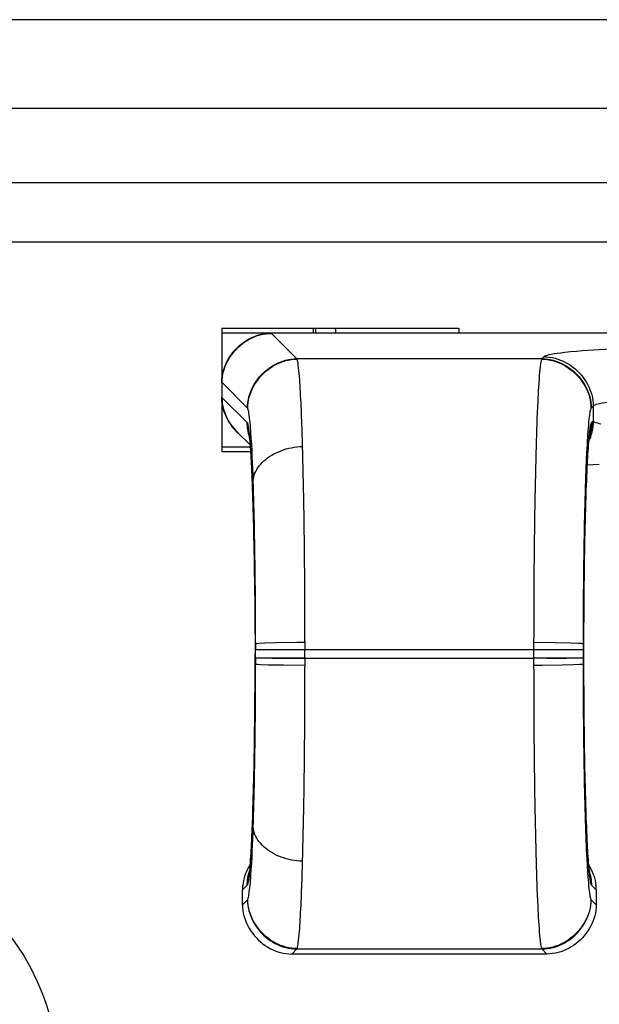
# Model space of a CAD drawing. Extents: x 0 to 841, y 0 to 594.
# Drawn here: x 163 to 175, y 377 to 397 of the extents above; entities that cross this region are included whole.
import ezdxf

# ---------------------------------------------------------------- set-up
doc = ezdxf.new("R2010")
doc.units = 0
doc.linetypes.add('DASHDOT', pattern=[18.5, 12, -3, 0.5, -3])
doc.layers.get('0').update_dxf_attribs({"linetype": 'CONTINUOUS'})

msp = doc.modelspace()

# ---------------------------------------------------------------- linework, layer by layer
at = {"color": 7}
for p, q in [((528.322, 397.108), (108.122, 397.108)), ((528.18, 395.308), (108.263, 395.308)), ((110.963, 392.608), (258.741, 392.608)), ((203.821, 390.758), (171.921, 390.758))]:
    msp.add_line(p, q, dxfattribs=at)
at = {"color": 140}
msp.add_line((110.622, 393.808), (525.822, 393.808), dxfattribs=at)
at = {"color": 7, "ltscale": 0.12}
msp.add_line((167.322, 390.858), (172.122, 390.858), dxfattribs=at)
at = {"color": 7, "ltscale": 0.0625}
msp.add_line((167.322, 390.858), (167.322, 388.358), dxfattribs=at)
at = {"color": 7, "ltscale": 0.002499}
for p, q in [((169.172, 390.858), (169.172, 390.758)), ((169.222, 390.858), (169.222, 390.758)), ((169.622, 390.858), (169.622, 390.758))]:
    msp.add_line(p, q, dxfattribs=at)
at = {"color": 7, "ltscale": 0.0025}
msp.add_line((172.122, 390.858), (172.122, 390.758), dxfattribs=at)
at = {"color": 7, "ltscale": 0.024989}
msp.add_line((168.321, 390.758), (167.322, 390.758), dxfattribs=at)
at = {"color": 7, "ltscale": 0.090008}
msp.add_line((171.921, 390.758), (168.321, 390.758), dxfattribs=at)
at = {"color": 7, "ltscale": 0.000168665}
msp.add_line((168.321, 390.758), (168.326, 390.753), dxfattribs=at)
at = {"color": 7, "ltscale": 0.018229}
for p, q in [((168.841, 390.238), (168.326, 390.753)), ((167.842, 389.238), (167.326, 389.754))]:
    msp.add_line(p, q, dxfattribs=at)
at = {"color": 7, "ltscale": 0.124004}
for p, q in [((173.801, 390.238), (168.841, 390.238)), ((168.841, 378.279), (173.801, 378.279))]:
    msp.add_line(p, q, dxfattribs=at)
at = {"color": 7, "ltscale": 0.000216284}
msp.add_line((168.841, 390.238), (168.846, 390.23), dxfattribs=at)
at = {"color": 7, "ltscale": 0.00021648}
for p, q in [((173.801, 390.238), (173.797, 390.23)), ((173.797, 378.286), (173.801, 378.279))]:
    msp.add_line(p, q, dxfattribs=at)
at = {"color": 7, "ltscale": 0.001463}
for p, q in [((173.843, 390.279), (173.801, 390.238)), ((174.842, 389.28), (174.801, 389.238))]:
    msp.add_line(p, q, dxfattribs=at)
at = {"color": 7, "ltscale": 0.000207801}
msp.add_line((173.849, 390.284), (173.843, 390.279), dxfattribs=at)
at = {"color": 7, "ltscale": 0.000174614}
msp.add_line((173.855, 390.288), (173.849, 390.284), dxfattribs=at)
at = {"color": 7, "ltscale": 0.000168683}
msp.add_line((167.326, 389.754), (167.321, 389.759), dxfattribs=at)
at = {"color": 7, "ltscale": 0.00752}
msp.add_line((167.321, 389.759), (167.321, 389.458), dxfattribs=at)
at = {"color": 7, "ltscale": 0.000314111}
msp.add_line((167.331, 389.449), (167.321, 389.458), dxfattribs=at)
at = {"color": 7, "ltscale": 0.01762}
msp.add_line((167.829, 388.951), (167.331, 389.449), dxfattribs=at)
at = {"color": 7, "ltscale": 0.000190378}
for p, q in [((167.842, 389.238), (167.846, 389.232)), ((174.801, 389.238), (174.796, 389.232))]:
    msp.add_line(p, q, dxfattribs=at)
at = {"color": 7, "ltscale": 0.000194173}
msp.add_line((174.848, 389.285), (174.842, 389.28), dxfattribs=at)
at = {"color": 7, "ltscale": 0.007536}
msp.add_line((174.842, 389.28), (174.842, 388.978), dxfattribs=at)
at = {"color": 7, "ltscale": 0.000160828}
msp.add_line((174.853, 389.289), (174.848, 389.285), dxfattribs=at)
at = {"color": 7, "ltscale": 0.000158439}
for p, q in [((167.829, 388.951), (167.833, 388.946)), ((167.833, 379.57), (167.829, 379.566))]:
    msp.add_line(p, q, dxfattribs=at)
at = {"color": 7, "ltscale": 3.06698e-05}
for p, q in [((167.835, 388.946), (167.833, 388.946)), ((167.835, 379.57), (167.833, 379.57))]:
    msp.add_line(p, q, dxfattribs=at)
at = {"color": 7, "ltscale": 3.1973e-05}
for p, q in [((167.836, 388.946), (167.835, 388.946)), ((167.836, 379.571), (167.835, 379.57))]:
    msp.add_line(p, q, dxfattribs=at)
at = {"color": 7, "ltscale": 3.55893e-05}
for p, q in [((167.837, 388.945), (167.836, 388.946)), ((174.807, 388.946), (174.806, 388.945)), ((167.837, 379.571), (167.836, 379.571)), ((174.807, 379.571), (174.806, 379.571))]:
    msp.add_line(p, q, dxfattribs=at)
at = {"color": 7, "ltscale": 4.14189e-05}
for p, q in [((167.838, 388.944), (167.837, 388.945)), ((167.838, 379.573), (167.837, 379.571)), ((174.806, 379.571), (174.804, 379.573))]:
    msp.add_line(p, q, dxfattribs=at)
at = {"color": 7, "ltscale": 0.000432753}
for p, q in [((174.804, 388.944), (174.796, 388.929)), ((167.847, 379.587), (167.838, 379.573)), ((174.796, 379.587), (174.804, 379.573))]:
    msp.add_line(p, q, dxfattribs=at)
at = {"color": 7, "ltscale": 4.19148e-05}
msp.add_line((174.806, 388.945), (174.804, 388.944), dxfattribs=at)
at = {"color": 7, "ltscale": 3.23328e-05}
for p, q in [((174.808, 388.946), (174.807, 388.946)), ((174.808, 379.57), (174.807, 379.571))]:
    msp.add_line(p, q, dxfattribs=at)
at = {"color": 7, "ltscale": 3.02902e-05}
for p, q in [((174.809, 388.946), (174.808, 388.946)), ((174.809, 379.57), (174.808, 379.57))]:
    msp.add_line(p, q, dxfattribs=at)
at = {"color": 7, "ltscale": 0.000158699}
for p, q in [((174.814, 388.951), (174.809, 388.946)), ((174.809, 379.57), (174.814, 379.566))]:
    msp.add_line(p, q, dxfattribs=at)
at = {"color": 7, "ltscale": 0.000835115}
msp.add_line((174.814, 388.951), (174.837, 388.975), dxfattribs=at)
at = {"color": 7, "ltscale": 0.000153505}
msp.add_line((174.842, 388.978), (174.837, 388.975), dxfattribs=at)
at = {"color": 7, "ltscale": 0.000223942}
msp.add_line((174.842, 388.978), (174.848, 388.971), dxfattribs=at)
at = {"color": 7, "ltscale": 0.000426092}
msp.add_line((174.862, 388.962), (174.848, 388.971), dxfattribs=at)
at = {"color": 7, "ltscale": 0.001201}
msp.add_line((167.651, 388.736), (167.617, 388.77), dxfattribs=at)
at = {"color": 7, "ltscale": 0.009434}
msp.add_line((167.634, 388.753), (167.901, 388.486), dxfattribs=at)
at = {"color": 7, "ltscale": 0.00036526}
msp.add_line((167.877, 388.704), (167.88, 388.69), dxfattribs=at)
at = {"color": 7, "ltscale": 0.002637}
for p, q in [((174.765, 388.705), (174.752, 388.6)), ((167.89, 379.917), (167.877, 379.812))]:
    msp.add_line(p, q, dxfattribs=at)
at = {"color": 7, "ltscale": 0.014531}
msp.add_line((167.322, 388.457), (167.903, 388.457), dxfattribs=at)
at = {"color": 7, "ltscale": 0.014705}
msp.add_line((167.322, 388.358), (167.91, 388.358), dxfattribs=at)
at = {"color": 7, "ltscale": 0.006224}
msp.add_line((174.965, 388.099), (174.717, 388.082), dxfattribs=at)
at = {"color": 7, "ltscale": 0.000269561}
msp.add_line((167.987, 385.838), (167.986, 385.827), dxfattribs=at)
at = {"color": 7, "ltscale": 0.019455}
msp.add_line((167.987, 385.838), (167.994, 385.06), dxfattribs=at)
at = {"color": 7, "ltscale": 0.019316}
msp.add_line((167.986, 385.827), (167.993, 385.055), dxfattribs=at)
at = {"color": 7, "ltscale": 0.019916}
msp.add_line((167.993, 385.055), (167.996, 384.258), dxfattribs=at)
at = {"color": 7, "ltscale": 0.020046}
msp.add_line((167.994, 385.06), (167.996, 384.258), dxfattribs=at)
at = {"color": 7, "ltscale": 0.000556183}
for p, q in [((168.007, 384.49), (168.007, 384.467)), ((174.636, 384.49), (174.636, 384.467))]:
    msp.add_line(p, q, dxfattribs=at)
at = {"color": 7, "ltscale": 0.003152}
for p, q in [((168.007, 384.467), (168.007, 384.341)), ((174.636, 384.467), (174.636, 384.341)), ((168.007, 384.175), (168.007, 384.049)), ((174.636, 384.175), (174.636, 384.049))]:
    msp.add_line(p, q, dxfattribs=at)
at = {"color": 7, "ltscale": 0.000669861}
for p, q in [((169.006, 384.52), (169.006, 384.493)), ((173.636, 384.52), (173.636, 384.493))]:
    msp.add_line(p, q, dxfattribs=at)
at = {"color": 7, "ltscale": 0.003796}
for p, q in [((169.006, 384.493), (169.006, 384.341)), ((173.636, 384.493), (173.636, 384.341)), ((169.006, 384.175), (169.006, 384.023)), ((173.636, 384.175), (173.636, 384.023))]:
    msp.add_line(p, q, dxfattribs=at)
at = {"color": 7, "ltscale": 0.004153}
for p, q in [((168.007, 384.175), (168.007, 384.341)), ((169.006, 384.175), (169.006, 384.341)), ((173.636, 384.341), (173.636, 384.175)), ((174.636, 384.341), (174.636, 384.175))]:
    msp.add_line(p, q, dxfattribs=at)
at = {"color": 7, "ltscale": 0.024985}
for p, q in [((169.006, 384.341), (168.007, 384.341)), ((174.636, 384.341), (173.636, 384.341)), ((169.006, 384.175), (168.007, 384.175)), ((174.636, 384.175), (173.636, 384.175))]:
    msp.add_line(p, q, dxfattribs=at)
at = {"color": 7, "linetype": 'DASHDOT', "ltscale": 0.148805}
msp.add_line((174.297, 384.341), (168.345, 384.341), dxfattribs=at)
at = {"color": 7, "ltscale": 0.115747}
for p, q in [((173.636, 384.341), (169.006, 384.341)), ((169.006, 384.175), (173.636, 384.175))]:
    msp.add_line(p, q, dxfattribs=at)
at = {"color": 7, "ltscale": 0.00055542}
for p, q in [((168.007, 384.049), (168.007, 384.027)), ((174.636, 384.049), (174.636, 384.027))]:
    msp.add_line(p, q, dxfattribs=at)
at = {"color": 7, "linetype": 'DASHDOT', "ltscale": 0.14882}
msp.add_line((168.345, 384.175), (174.298, 384.175), dxfattribs=at)
at = {"color": 7, "ltscale": 0.000669098}
for p, q in [((169.006, 384.023), (169.006, 383.997)), ((173.636, 384.023), (173.636, 383.997))]:
    msp.add_line(p, q, dxfattribs=at)
at = {"color": 7, "ltscale": 0.001434}
msp.add_line((167.897, 379.991), (167.867, 379.942), dxfattribs=at)
at = {"color": 7, "ltscale": 0.001446}
msp.add_line((174.745, 379.992), (174.775, 379.942), dxfattribs=at)
at = {"color": 7, "ltscale": 0.002629}
msp.add_line((174.752, 379.917), (174.765, 379.812), dxfattribs=at)
at = {"color": 7, "ltscale": 0.001223}
for p, q in [((167.762, 379.67), (167.752, 379.622)), ((167.788, 379.765), (167.774, 379.718)), ((174.855, 379.765), (174.869, 379.718)), ((174.881, 379.67), (174.89, 379.622))]:
    msp.add_line(p, q, dxfattribs=at)
at = {"color": 7, "ltscale": 0.001224}
msp.add_line((167.774, 379.718), (167.762, 379.67), dxfattribs=at)
at = {"color": 7, "ltscale": 0.001225}
msp.add_line((174.869, 379.718), (174.881, 379.67), dxfattribs=at)
at = {"color": 7, "ltscale": 0.003134}
for p, q in [((167.74, 379.477), (167.829, 379.566)), ((174.814, 379.566), (174.902, 379.477))]:
    msp.add_line(p, q, dxfattribs=at)
at = {"color": 7, "ltscale": 0.007504}
for p, q in [((167.74, 379.177), (167.74, 379.477)), ((174.902, 379.477), (174.902, 379.177))]:
    msp.add_line(p, q, dxfattribs=at)
at = {"color": 7, "ltscale": 0.001221}
for p, q in [((167.752, 379.622), (167.746, 379.574)), ((174.89, 379.622), (174.897, 379.574))]:
    msp.add_line(p, q, dxfattribs=at)
at = {"color": 7, "ltscale": 0.003588}
for p, q in [((167.74, 379.177), (167.842, 379.278)), ((174.801, 379.278), (174.902, 379.177)), ((168.74, 378.177), (168.841, 378.279)), ((173.801, 378.279), (173.903, 378.177))]:
    msp.add_line(p, q, dxfattribs=at)
at = {"color": 7, "ltscale": 0.000189761}
for p, q in [((167.846, 379.284), (167.842, 379.278)), ((174.796, 379.284), (174.801, 379.278))]:
    msp.add_line(p, q, dxfattribs=at)
at = {"color": 7, "ltscale": 0.00021563}
msp.add_line((168.846, 378.286), (168.841, 378.279), dxfattribs=at)
at = {"color": 7, "ltscale": 0.129078}
msp.add_line((173.903, 378.177), (168.74, 378.177), dxfattribs=at)
at = {"color": 7}
for points in [[(167.321, 389.759), (167.323, 389.816), (167.329, 389.874), (167.338, 389.931), (167.351, 389.987), (167.368, 390.042), (167.387, 390.096), (167.41, 390.149), (167.436, 390.2), (167.464, 390.25), (167.495, 390.299), (167.529, 390.346), (167.566, 390.391), (167.605, 390.434), (167.646, 390.475), (167.689, 390.514), (167.734, 390.55), (167.781, 390.584), (167.829, 390.615), (167.879, 390.644), (167.931, 390.67), (167.984, 390.692), (168.038, 390.712), (168.093, 390.728), (168.149, 390.741), (168.206, 390.751), (168.263, 390.756), (168.321, 390.758)], [(167.326, 389.754), (167.328, 389.812), (167.334, 389.869), (167.343, 389.926), (167.356, 389.982), (167.373, 390.037), (167.392, 390.091), (167.415, 390.144), (167.441, 390.195), (167.469, 390.245), (167.501, 390.294), (167.535, 390.341), (167.571, 390.386), (167.61, 390.429), (167.651, 390.47), (167.694, 390.508), (167.739, 390.545), (167.786, 390.579), (167.834, 390.61), (167.884, 390.639), (167.936, 390.664), (167.989, 390.687), (168.043, 390.707), (168.098, 390.723), (168.154, 390.736), (168.21, 390.746), (168.268, 390.751), (168.326, 390.753)], [(167.842, 389.238), (167.844, 389.296), (167.85, 389.354), (167.859, 389.41), (167.872, 389.466), (167.888, 389.521), (167.908, 389.575), (167.931, 389.628), (167.956, 389.68), (167.985, 389.73), (168.016, 389.778), (168.05, 389.825), (168.087, 389.87), (168.125, 389.913), (168.166, 389.954), (168.209, 389.993), (168.254, 390.029), (168.301, 390.063), (168.35, 390.095), (168.4, 390.123), (168.451, 390.149), (168.504, 390.172), (168.558, 390.191), (168.613, 390.208), (168.669, 390.22), (168.726, 390.23), (168.783, 390.236), (168.841, 390.238)], [(167.846, 389.232), (167.848, 389.29), (167.854, 389.347), (167.864, 389.404), (167.877, 389.46), (167.893, 389.515), (167.913, 389.568), (167.935, 389.621), (167.961, 389.673), (167.99, 389.723), (168.021, 389.771), (168.055, 389.818), (168.091, 389.863), (168.13, 389.906), (168.171, 389.947), (168.214, 389.985), (168.259, 390.022), (168.306, 390.056), (168.355, 390.087), (168.405, 390.116), (168.456, 390.141), (168.509, 390.164), (168.563, 390.184), (168.618, 390.2), (168.674, 390.213), (168.73, 390.222), (168.788, 390.228), (168.846, 390.23)], [(173.797, 390.23), (173.855, 390.228), (173.912, 390.222), (173.969, 390.213), (174.025, 390.2), (174.08, 390.184), (174.134, 390.164), (174.186, 390.141), (174.238, 390.116), (174.288, 390.087), (174.337, 390.056), (174.383, 390.022), (174.428, 389.985), (174.471, 389.947), (174.512, 389.906), (174.551, 389.863), (174.588, 389.818), (174.621, 389.771), (174.653, 389.723), (174.681, 389.673), (174.707, 389.621), (174.73, 389.569), (174.75, 389.515), (174.766, 389.46), (174.779, 389.404), (174.788, 389.347), (174.794, 389.29), (174.796, 389.232)], [(173.801, 390.238), (173.859, 390.236), (173.917, 390.23), (173.973, 390.22), (174.029, 390.208), (174.084, 390.191), (174.138, 390.172), (174.191, 390.149), (174.243, 390.123), (174.293, 390.095), (174.341, 390.063), (174.388, 390.029), (174.433, 389.993), (174.476, 389.954), (174.517, 389.913), (174.556, 389.87), (174.592, 389.825), (174.626, 389.778), (174.658, 389.73), (174.686, 389.68), (174.712, 389.628), (174.735, 389.575), (174.754, 389.521), (174.771, 389.466), (174.784, 389.41), (174.793, 389.354), (174.799, 389.296), (174.801, 389.238)], [(173.843, 390.279), (173.901, 390.277), (173.958, 390.271), (174.015, 390.262), (174.071, 390.249), (174.126, 390.233), (174.18, 390.213), (174.232, 390.19), (174.284, 390.165), (174.334, 390.136), (174.383, 390.105), (174.429, 390.071), (174.474, 390.034), (174.518, 389.995), (174.559, 389.954), (174.597, 389.911), (174.634, 389.866), (174.668, 389.82), (174.699, 389.771), (174.728, 389.721), (174.753, 389.669), (174.776, 389.617), (174.796, 389.563), (174.812, 389.508), (174.825, 389.452), (174.834, 389.395), (174.84, 389.338), (174.842, 389.28)], [(167.617, 388.77), (167.573, 388.817), (167.532, 388.866), (167.495, 388.918), (167.46, 388.972), (167.429, 389.028), (167.401, 389.086), (167.378, 389.145), (167.358, 389.206), (167.342, 389.267), (167.331, 389.33), (167.324, 389.394), (167.321, 389.458)], [(167.321, 389.457), (167.324, 389.393), (167.331, 389.33), (167.342, 389.268), (167.357, 389.206), (167.377, 389.146), (167.4, 389.087), (167.428, 389.03), (167.458, 388.975), (167.492, 388.921), (167.53, 388.869), (167.57, 388.82), (167.613, 388.773), (167.659, 388.728)], [(167.634, 388.753), (167.592, 388.797), (167.553, 388.843), (167.517, 388.891), (167.484, 388.94), (167.453, 388.992), (167.425, 389.045), (167.401, 389.1), (167.38, 389.156), (167.363, 389.213), (167.349, 389.271), (167.339, 389.33), (167.333, 389.389), (167.331, 389.449)], [(167.958, 387.762), (167.962, 387.802), (167.969, 387.841), (167.979, 387.881), (167.993, 387.919), (168.01, 387.957), (168.03, 387.994), (168.054, 388.031), (168.08, 388.066), (168.109, 388.101), (168.14, 388.135), (168.174, 388.167), (168.211, 388.198), (168.25, 388.228), (168.29, 388.257), (168.333, 388.284), (168.378, 388.309), (168.424, 388.333), (168.473, 388.355), (168.522, 388.375), (168.573, 388.394), (168.625, 388.41), (168.679, 388.424), (168.733, 388.436), (168.788, 388.446), (168.844, 388.453), (168.901, 388.458), (168.958, 388.46)], [(168.007, 384.467), (168.008, 384.468), (168.011, 384.469), (168.029, 384.472), (168.081, 384.476), (168.192, 384.481), (168.429, 384.488), (168.838, 384.493), (169.006, 384.493)], [(173.636, 384.493), (174.07, 384.49), (174.38, 384.483), (174.538, 384.477), (174.599, 384.473), (174.624, 384.47), (174.632, 384.469), (174.634, 384.468), (174.636, 384.467)], [(169.006, 384.023), (168.573, 384.027), (168.262, 384.033), (168.105, 384.039), (168.043, 384.043), (168.018, 384.046), (168.011, 384.048), (168.008, 384.048), (168.007, 384.049)], [(174.636, 384.049), (174.634, 384.048), (174.632, 384.048), (174.614, 384.045), (174.561, 384.041), (174.451, 384.035), (174.213, 384.029), (173.805, 384.024), (173.636, 384.023)], [(168.958, 380.056), (168.901, 380.059), (168.844, 380.063), (168.788, 380.071), (168.733, 380.08), (168.679, 380.092), (168.625, 380.107), (168.573, 380.123), (168.522, 380.141), (168.473, 380.161), (168.424, 380.183), (168.378, 380.207), (168.333, 380.233), (168.29, 380.26), (168.25, 380.288), (168.211, 380.318), (168.174, 380.349), (168.14, 380.382), (168.109, 380.415), (168.08, 380.45), (168.054, 380.486), (168.03, 380.522), (168.01, 380.559), (167.993, 380.597), (167.979, 380.636), (167.969, 380.675), (167.962, 380.715), (167.958, 380.754)], [(167.842, 379.278), (167.844, 379.22), (167.85, 379.163), (167.859, 379.106), (167.872, 379.05), (167.888, 378.995), (167.908, 378.941), (167.931, 378.888), (167.956, 378.837), (167.985, 378.787), (168.016, 378.738), (168.05, 378.691), (168.087, 378.646), (168.125, 378.603), (168.166, 378.562), (168.209, 378.524), (168.254, 378.487), (168.301, 378.453), (168.35, 378.422), (168.4, 378.393), (168.451, 378.368), (168.504, 378.345), (168.558, 378.325), (168.613, 378.309), (168.669, 378.296), (168.726, 378.287), (168.783, 378.281), (168.841, 378.279)], [(168.846, 378.286), (168.788, 378.288), (168.73, 378.294), (168.674, 378.304), (168.618, 378.316), (168.563, 378.333), (168.509, 378.352), (168.456, 378.375), (168.405, 378.401), (168.355, 378.429), (168.306, 378.461), (168.259, 378.495), (168.214, 378.531), (168.171, 378.57), (168.13, 378.611), (168.091, 378.654), (168.055, 378.699), (168.021, 378.745), (167.99, 378.794), (167.961, 378.844), (167.935, 378.895), (167.913, 378.948), (167.893, 379.002), (167.877, 379.057), (167.864, 379.113), (167.854, 379.169), (167.848, 379.227), (167.846, 379.284)], [(174.796, 379.284), (174.794, 379.227), (174.788, 379.169), (174.779, 379.113), (174.766, 379.057), (174.75, 379.002), (174.73, 378.948), (174.707, 378.895), (174.681, 378.844), (174.653, 378.794), (174.621, 378.745), (174.588, 378.699), (174.551, 378.654), (174.512, 378.611), (174.471, 378.57), (174.428, 378.531), (174.383, 378.495), (174.337, 378.461), (174.288, 378.429), (174.238, 378.401), (174.186, 378.375), (174.134, 378.352), (174.08, 378.333), (174.025, 378.316), (173.969, 378.304), (173.912, 378.294), (173.855, 378.288), (173.797, 378.286)], [(173.801, 378.279), (173.859, 378.281), (173.917, 378.287), (173.973, 378.296), (174.029, 378.309), (174.084, 378.325), (174.138, 378.345), (174.191, 378.368), (174.243, 378.393), (174.293, 378.422), (174.341, 378.453), (174.388, 378.487), (174.433, 378.524), (174.476, 378.562), (174.517, 378.603), (174.556, 378.646), (174.592, 378.691), (174.626, 378.738), (174.658, 378.787), (174.686, 378.837), (174.712, 378.888), (174.735, 378.941), (174.754, 378.995), (174.771, 379.05), (174.784, 379.106), (174.793, 379.163), (174.799, 379.22), (174.801, 379.278)], [(167.74, 379.177), (167.742, 379.119), (167.748, 379.062), (167.757, 379.005), (167.77, 378.949), (167.787, 378.894), (167.806, 378.839), (167.829, 378.787), (167.855, 378.735), (167.883, 378.685), (167.914, 378.636), (167.948, 378.59), (167.985, 378.545), (168.023, 378.502), (168.064, 378.461), (168.107, 378.422), (168.152, 378.386), (168.199, 378.352), (168.247, 378.32), (168.297, 378.292), (168.349, 378.266), (168.402, 378.243), (168.456, 378.224), (168.511, 378.207), (168.567, 378.194), (168.624, 378.185), (168.682, 378.179), (168.74, 378.177)], [(174.902, 379.177), (174.9, 379.119), (174.895, 379.061), (174.885, 379.005), (174.872, 378.949), (174.856, 378.893), (174.836, 378.839), (174.814, 378.787), (174.788, 378.735), (174.759, 378.685), (174.728, 378.636), (174.694, 378.59), (174.658, 378.544), (174.619, 378.501), (174.578, 378.46), (174.535, 378.422), (174.49, 378.385), (174.443, 378.351), (174.395, 378.32), (174.344, 378.291), (174.293, 378.266), (174.24, 378.243), (174.186, 378.224), (174.131, 378.207), (174.075, 378.194), (174.018, 378.185), (173.961, 378.179), (173.903, 378.177)]]:
    msp.add_lwpolyline(points, dxfattribs=at)
for centre, radius, start, end in [((176.156, 371.324), 19.134, 92.8562, 95.6631), ((168.371, 390.072), 0.501, 5.0584, 18.4429), ((162.046, 389.311), 6.872, 2.775, 6.7276), ((188.051, 388.768), 14.345, 175.1852, 177.598), ((128.542, 387.449), 40.428, 1.4333, 3.1122), ((167.516, 389.099), 0.357, 6.191, 21.9575), ((222.942, 387.137), 49.275, 177.403, 178.4609), ((163.155, 388.467), 4.764, 3.3438, 8.0871), ((168.735, 388.953), 0.906, 180.1231, 199.0296), ((168.737, 388.948), 0.903, 180.1045, 198.2521), ((168.738, 388.948), 0.903, 180.1042, 198.03), ((168.739, 388.947), 0.903, 180.1046, 197.8001), ((168.739, 388.947), 0.902, 180.101, 197.5721), ((168.74, 388.945), 0.902, 180.089, 197.3405), ((184.627, 388.017), 9.922, 174.2077, 177.1075), ((173.928, 388.977), 0.92, 333.0847, 359.6788), ((173.916, 388.983), 0.927, 334.2548, 359.6852), ((173.913, 388.979), 0.925, 335.1928, 359.7164), ((173.903, 388.953), 0.91, 339.6909, 359.8459), ((175.981, 388.62), 1.225, 165.3765, 176.8471), ((173.903, 388.948), 0.907, 340.6881, 359.8712), ((173.902, 388.948), 0.906, 341.0081, 359.8745), ((173.902, 388.948), 0.905, 341.4443, 359.8795), ((173.901, 388.947), 0.904, 341.7213, 359.8847), ((173.901, 388.946), 0.904, 341.9666, 359.8975), ((175.096, 389.491), 0.579, 246.176, 259.8415), ((162.056, 388.079), 5.862, 3.2121, 7.2204), ((162.626, 388.055), 5.293, 3.1981, 6.8887), ((140.054, 386.921), 27.917, 1.7259, 3.7459), ((186.263, 387.623), 11.556, 174.7146, 177.257), ((66.571, 385.634), 102.425, 0.93207, 1.58135), ((276.071, 385.634), 102.425, 178.41865, 179.06792), ((208.684, 386.662), 34.018, 176.8738, 178.1469), ((185.523, 387.616), 10.816, 174.7797, 177.2762), ((143.039, 386.835), 24.92, 2.0949, 3.6179), ((143.843, 386.834), 24.115, 2.0881, 3.6049), ((211.096, 386.315), 36.424, 177.0714, 178.2514), ((210.275, 386.315), 35.602, 177.0775, 178.2553), ((110.442, 385.57), 57.542, 1.29624, 2.16719), ((111.275, 385.571), 56.707, 1.2944, 2.1646), ((97.327, 385.414), 70.671, 1.12228, 1.90388), ((245.316, 385.414), 70.671, 178.09611, 178.87772), ((10.994, 384.688), 158.011, 0.46076, 0.94701), ((331.648, 384.688), 158.011, 179.05299, 179.53924), ((247.013, 385.163), 72.359, 178.20786, 178.95431), ((246.175, 385.164), 71.521, 178.2095, 178.95555), ((73.762, 384.684), 94.231, 0.69549, 1.31847), ((72.871, 384.682), 95.122, 0.69632, 1.31916), ((59.007, 384.629), 108.998, 0.5548, 1.14024), ((283.635, 384.629), 108.998, 178.85976, 179.4452), ((282.897, 384.478), 108.25, 178.93815, 179.50871), ((282.055, 384.478), 107.407, 178.93876, 179.50917), ((-26.506, 384.361), 195.512, 0.04659, 0.46831), ((369.148, 384.361), 195.512, 179.53169, 179.95341), ((33.152, 384.358), 134.855, 0.0561, 0.56388), ((309.491, 384.358), 134.855, 179.43612, 179.9439), ((305.331, 384.266), 130.685, 179.50017, 180.00339), ((304.489, 384.266), 129.842, 179.50036, 180.00349), ((37.311, 384.251), 130.685, 359.50017, 0.00339), ((38.216, 384.25), 129.78, 359.50023, 0.0036), ((305.331, 384.251), 130.685, 179.99661, 180.49983), ((304.489, 384.25), 129.842, 179.99651, 180.49964), ((33.152, 384.159), 134.855, 359.43612, 359.9439), ((-26.506, 384.156), 195.512, 359.53169, 359.95341), ((369.148, 384.156), 195.512, 180.04659, 180.46831), ((309.491, 384.159), 134.855, 180.0561, 180.56388), ((60.588, 384.038), 107.407, 358.93876, 359.50917), ((59.746, 384.039), 108.25, 358.93816, 359.50871), ((282.897, 384.039), 108.25, 180.49129, 181.06185), ((282.055, 384.038), 107.407, 180.49083, 181.06124), ((59.007, 383.887), 108.998, 358.85976, 359.4452), ((283.635, 383.887), 108.998, 180.5548, 181.14024), ((10.994, 383.828), 158.011, 359.05299, 359.53924), ((331.648, 383.828), 158.011, 180.46076, 180.94701), ((96.467, 383.353), 71.521, 358.2095, 358.95555), ((246.175, 383.353), 71.521, 181.04445, 181.7905), ((95.629, 383.353), 72.359, 358.20786, 358.95432), ((247.013, 383.353), 72.359, 181.04569, 181.79214), ((97.327, 383.102), 70.671, 358.09612, 358.87772), ((245.316, 383.102), 70.671, 181.12228, 181.90389), ((132.368, 382.202), 35.602, 357.0775, 358.2553), ((131.546, 382.202), 36.424, 357.0714, 358.2514), ((66.571, 382.883), 102.425, 358.41865, 359.06793), ((276.071, 382.883), 102.425, 180.93208, 181.58135), ((210.275, 382.202), 35.602, 181.7447, 182.9225), ((211.096, 382.202), 36.424, 181.7486, 182.9286), ((140.054, 381.595), 27.917, 356.2541, 358.2741), ((208.684, 381.854), 34.018, 181.8531, 183.1262), ((156.38, 380.894), 11.556, 354.7146, 357.257), ((157.119, 380.901), 10.816, 354.7797, 357.2762), ((185.523, 380.901), 10.816, 182.7238, 185.2203), ((186.263, 380.894), 11.556, 182.743, 185.2854), ((128.542, 381.067), 40.428, 356.8878, 358.5667), ((222.942, 381.38), 49.275, 181.5391, 182.597), ((168.726, 379.451), 0.989, 155.8561, 161.5038), ((168.763, 379.434), 1.03, 150.4409, 155.8562), ((168.739, 379.563), 0.91, 159.6912, 179.8459), ((168.74, 379.568), 0.907, 160.6884, 179.8712), ((168.741, 379.568), 0.906, 161.0084, 179.8745), ((168.741, 379.569), 0.905, 161.4449, 179.8795), ((168.741, 379.57), 0.904, 161.7217, 179.8847), ((168.742, 379.571), 0.904, 161.967, 179.8975), ((184.627, 380.5), 9.922, 182.8925, 185.7923), ((173.903, 379.568), 0.907, 0.1284, 19.2946), ((173.901, 379.568), 0.907, 0.1308, 19.2224), ((173.905, 379.563), 0.908, 0.1371, 19.6206), ((173.88, 379.434), 1.03, 24.1438, 29.5592), ((173.917, 379.451), 0.989, 18.4962, 24.1439), ((159.121, 375.608), 4.9, 300.5971, 59.4029), ((166.662, 379.897), 1.225, 345.3765, 356.8471), ((163.155, 380.049), 4.764, 351.9129, 356.6562), ((175.981, 379.897), 1.225, 183.1529, 194.6235), ((173.904, 379.569), 0.903, 0.1028, 17.7455), ((173.904, 379.57), 0.902, 0.0966, 17.4056), ((173.904, 379.571), 0.901, 0.0829, 17.0952), ((168.615, 379.477), 0.875, 173.6206, 179.9836), ((174.027, 379.477), 0.875, 0.0164, 6.3794), ((167.516, 379.418), 0.357, 338.0425, 353.809), ((188.051, 379.748), 14.345, 182.402, 184.8148), ((162.046, 379.205), 6.872, 353.2724, 357.225), ((168.371, 378.444), 0.501, 341.5571, 354.9416)]:
    msp.add_arc(centre, radius, start, end, dxfattribs=at)
for centre, major_axis, ratio, start_param, end_param in [((173.807, 384.341), (0, 5.9), 0.029002, 0.061075, 0.30315), ((182.843, 390.268), (-9.006, 0), 0.03491, 5.972674, 6.220091), ((174.807, 384.344), (0, 4.897), 0.034931, 0.061094, 0.303248), ((182.837, 389.269), (-8, 0), 0.039286, 5.972576, 6.220072), ((167.839, 385.517), (-0.006, 3.43), 0.040654, 6.006459, 6.243825), ((174.807, 384.172), (0, 4.897), 0.034931, 2.838345, 3.080499), ((173.807, 384.175), (0, 5.9), 0.029002, 2.838443, 3.080518)]:
    msp.add_ellipse(centre, major_axis=major_axis, ratio=ratio, start_param=start_param, end_param=end_param, dxfattribs=at)

doc.saveas('drawing.dxf')
